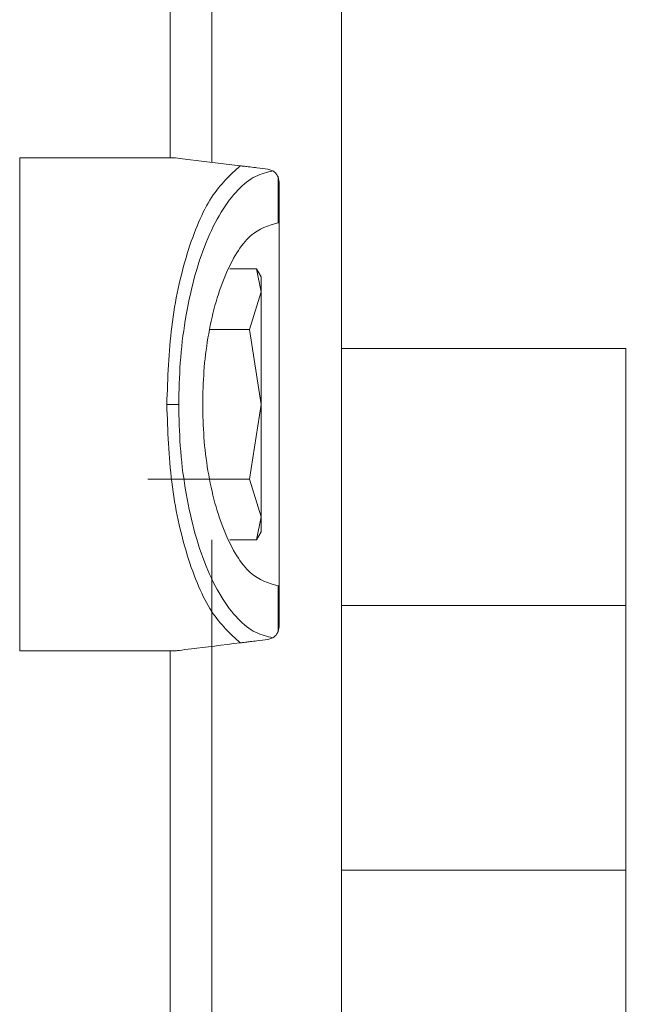
# Model space of a CAD drawing. Units: millimetres. Extents: x 8994 to 17206, y 332 to 4573.
# Drawn here: x 9555 to 9580, y 2229 to 2267 of the extents above; entities that cross this region are included whole.
import ezdxf

# ---------------------------------------------------------------- set-up
doc = ezdxf.new("R2010")
doc.units = ezdxf.units.MM
pattern_1 = [(45, (12304.769, 2574.2862), (-2.245064, 2.245064), [])]

msp = doc.modelspace()

# ---------------------------------------------------------------- hatches: boundary and pattern name
at = {"linetype": 'Continuous', "lineweight": 0}
h = msp.add_hatch(dxfattribs=at)
h.set_pattern_fill('ANSI31', style=0)
h.set_pattern_definition(pattern_1)
edge = h.paths.add_edge_path(flags=0)
edge.add_line((9565.191, 2300.201), (9834.191, 2300.201))
edge.add_arc((9834.191, 2298.701), 1.5, 0, 90, ccw=False)
edge.add_line((9835.691, 2298.701), (9835.691, 1704.701))
edge.add_arc((9834.191, 1704.701), 1.5, 270, 360, ccw=False)
edge.add_line((9834.191, 1703.201), (9821.191, 1703.201))
edge.add_arc((9821.191, 1703.301), 0.1, 242.3277, 270, ccw=False)
edge.add_line((9821.145, 1703.212), (9812.934, 1707.517))
edge.add_arc((9812.191, 1706.101), 1.6, 62.3277, 90)
edge.add_line((9812.191, 1707.701), (9801.191, 1707.701))
edge.add_line((9801.191, 1707.701), (9801.191, 1706.201))
edge.add_line((9801.191, 1706.201), (9812.191, 1706.201))
edge.add_arc((9812.191, 1706.101), 0.1, 62.3277, 90, ccw=False)
edge.add_line((9812.237, 1706.189), (9820.448, 1701.884))
edge.add_arc((9821.191, 1703.301), 1.6, 242.3277, 270)
edge.add_line((9821.191, 1701.701), (9834.191, 1701.701))
edge.add_arc((9834.191, 1704.701), 3, 270, 360)
edge.add_line((9837.191, 1704.701), (9837.191, 2298.701))
edge.add_arc((9834.191, 2298.701), 3, 360, 450)
edge.add_line((9834.191, 2301.701), (9565.191, 2301.701))
edge.add_arc((9565.191, 2298.701), 3, 90, 180)
edge.add_line((9562.191, 2298.701), (9562.191, 2283.201))
edge.add_arc((9560.691, 2283.201), 1.5, 270, 360, ccw=False)
edge.add_line((9560.691, 2281.701), (9551.729, 2281.701))
edge.add_arc((9551.729, 2285.201), 3.5, 240, 270, ccw=False)
edge.add_line((9549.979, 2282.169), (9543.56, 2285.876))
edge.add_line((9543.56, 2285.876), (9542.81, 2284.576))
edge.add_line((9542.81, 2284.576), (9549.229, 2280.87))
edge.add_arc((9551.729, 2285.201), 5, 240, 270)
edge.add_line((9551.729, 2280.201), (9560.691, 2280.201))
edge.add_arc((9560.691, 2283.201), 3, 270, 360)
edge.add_line((9563.691, 2283.201), (9563.691, 2298.701))
edge.add_arc((9565.191, 2298.701), 1.5, 90, 180, ccw=False)
h = msp.add_hatch(dxfattribs=at)
h.set_pattern_fill('ANSI31', style=0)
h.set_pattern_definition(pattern_1)
edge = h.paths.add_edge_path(flags=0)
edge.add_line((9538.727, 1703.701), (9538.727, 2297.501))
edge.add_arc((9538.827, 2297.501), 0.1, 90, 180, ccw=False)
edge.add_line((9538.827, 2297.601), (9555.727, 2297.601))
edge.add_line((9555.727, 2297.601), (9555.727, 2299.101))
edge.add_line((9555.727, 2299.101), (9538.827, 2299.101))
edge.add_arc((9538.827, 2297.501), 1.6, 90, 180)
edge.add_line((9537.227, 2297.501), (9537.227, 1703.701))
edge.add_arc((9538.827, 1703.701), 1.6, 180, 270)
edge.add_line((9538.827, 1702.101), (9555.727, 1702.101))
edge.add_line((9555.727, 1702.101), (9555.727, 1703.601))
edge.add_line((9555.727, 1703.601), (9538.827, 1703.601))
edge.add_arc((9538.827, 1703.701), 0.1, 180, 270, ccw=False)

# ---------------------------------------------------------------- linework, layer by layer
at = {"color": 8, "linetype": 'Continuous', "lineweight": 15}
for p, q in [((9561.127, 2270.127), (9561.127, 2262.1)), ((9555.327, 2262.1), (9555.327, 2243.1)), ((9561.127, 2243.1), (9561.127, 1758.193))]:
    msp.add_line(p, q, dxfattribs=at)
at = {"color": 7, "linetype": 'Continuous', "lineweight": 15}
for p, q in [((9562.727, 2261.929), (9562.727, 2270.127)), ((9567.727, 2224.851), (9567.727, 2269.75)), ((9561.327, 2262.1), (9555.327, 2262.1)), ((9565.089, 2261.593), (9564.887, 2261.663)), ((9565.287, 2259.6), (9565.287, 2261.361)), ((9565.327, 2261.167), (9565.287, 2261.361)), ((9565.327, 2261.167), (9565.327, 2259.6)), ((9565.287, 2259.6), (9565.327, 2259.6)), ((9563.423, 2257.825), (9564.447, 2257.825)), ((9564.447, 2257.825), (9564.627, 2256.931)), ((9564.627, 2257.509), (9564.447, 2257.825)), ((9564.627, 2256.931), (9564.627, 2257.509)), ((9564.627, 2256.931), (9564.18, 2255.487)), ((9564.627, 2252.6), (9564.627, 2256.931)), ((9564.18, 2255.487), (9562.654, 2255.487)), ((9564.18, 2255.487), (9564.627, 2252.6)), ((9578.691, 2254.751), (9567.727, 2254.751)), ((9578.691, 2244.852), (9578.691, 2254.751)), ((9561.455, 2252.6), (9560.995, 2252.6)), ((9564.627, 2252.6), (9564.18, 2249.714)), ((9564.627, 2248.27), (9564.627, 2252.6)), ((9564.18, 2249.714), (9560.263, 2249.714)), ((9564.18, 2249.714), (9564.627, 2248.27)), ((9564.627, 2248.27), (9564.447, 2247.375)), ((9564.627, 2247.691), (9564.627, 2248.27)), ((9564.447, 2247.375), (9564.627, 2247.691)), ((9562.727, 1758.021), (9562.727, 2247.375)), ((9564.447, 2247.375), (9563.423, 2247.375)), ((9565.287, 2243.84), (9565.287, 2245.601)), ((9565.327, 2245.601), (9565.287, 2245.601)), ((9565.327, 2245.601), (9565.327, 2244.034)), ((9567.727, 2244.852), (9578.691, 2244.852)), ((9578.691, 2234.65), (9578.691, 2244.852)), ((9565.327, 2244.034), (9565.287, 2243.84)), ((9564.887, 2243.538), (9565.089, 2243.608)), ((9555.327, 2243.1), (9561.327, 2243.1)), ((9567.727, 2234.65), (9578.691, 2234.65)), ((9578.691, 2224.751), (9578.691, 2234.65))]:
    msp.add_line(p, q, dxfattribs=at)
at = {"color": 7, "linetype": 'Continuous', "lineweight": 15, "flags": 128}
msp.add_lwpolyline([(9563.828, 2261.793), (9562.442, 2261.963), (9561.606, 2262.066), (9561.327, 2262.1)], dxfattribs=at)
at = {"color": 7, "linetype": 'Continuous', "lineweight": 15}
for points, knots in [([(9560.995, 2252.6), (9561.033, 2253.616), (9561.112, 2255.722), (9561.744, 2258.542), (9562.674, 2260.749), (9563.448, 2261.449), (9563.828, 2261.793)], [0, 0, 0, 0, 0.2361657, 0.4895425, 0.749095, 1, 1, 1, 1]), ([(9561.455, 2252.6), (9561.467, 2253.137), (9561.491, 2254.245), (9561.693, 2255.887), (9562.027, 2257.468), (9562.497, 2258.884), (9563.074, 2260.05), (9563.723, 2260.9), (9564.402, 2261.441), (9564.864, 2261.543), (9565.089, 2261.593)], [0, 0, 0, 0, 0.112343, 0.231737, 0.357211, 0.487136, 0.619191, 0.750561, 0.878345, 1, 1, 1, 1]), ([(9564.887, 2261.663), (9564.757, 2261.679), (9564.563, 2261.703), (9564.265, 2261.74), (9564.074, 2261.763), (9563.954, 2261.778), (9563.878, 2261.787), (9563.844, 2261.791), (9563.828, 2261.793)], [0, 0, 0, 0, 0.505044, 0.752645, 0.87569, 0.942402, 0.972134, 1, 1, 1, 1]), ([(9565.089, 2261.593), (9565.131, 2261.565), (9565.202, 2261.516), (9565.262, 2261.407), (9565.287, 2261.361)], [0, 0, 0, 0, 0.584468, 1, 1, 1, 1]), ([(9562.379, 2252.6), (9562.389, 2253.025), (9562.408, 2253.901), (9562.571, 2255.199), (9562.84, 2256.448), (9563.344, 2257.927), (9564.17, 2259.279), (9564.922, 2259.495), (9565.287, 2259.6)], [0, 0, 0, 0, 0.112223, 0.231753, 0.357605, 0.488077, 0.751324, 1, 1, 1, 1]), ([(9565.327, 2259.6), (9565.327, 2259.483), (9565.327, 2259.251), (9565.327, 2257.627), (9565.327, 2255.327), (9565.327, 2253.509), (9565.327, 2252.6)], [0, 0, 0, 0, 0.2500006, 0.500001, 0.7499995, 1, 1, 1, 1]), ([(9563.828, 2243.408), (9563.448, 2243.752), (9562.674, 2244.452), (9561.744, 2246.659), (9561.112, 2249.478), (9561.033, 2251.584), (9560.995, 2252.6)], [0, 0, 0, 0, 0.2509041, 0.5104561, 0.7638324, 1, 1, 1, 1]), ([(9561.455, 2252.6), (9561.467, 2252.063), (9561.491, 2250.956), (9561.693, 2249.314), (9562.027, 2247.733), (9562.497, 2246.317), (9563.074, 2245.151), (9563.723, 2244.301), (9564.402, 2243.76), (9564.864, 2243.658), (9565.089, 2243.608)], [0, 0, 0, 0, 0.1123448, 0.231738, 0.3572123, 0.4871372, 0.6191911, 0.7505614, 0.8783452, 1, 1, 1, 1]), ([(9565.287, 2245.601), (9564.922, 2245.706), (9564.17, 2245.922), (9563.344, 2247.273), (9562.84, 2248.753), (9562.571, 2250.002), (9562.408, 2251.3), (9562.389, 2252.176), (9562.379, 2252.6)], [0, 0, 0, 0, 0.248675, 0.511923, 0.642395, 0.768246, 0.887776, 1, 1, 1, 1]), ([(9565.327, 2252.6), (9565.327, 2251.692), (9565.327, 2249.874), (9565.327, 2247.574), (9565.327, 2245.95), (9565.327, 2245.717), (9565.327, 2245.601)], [0, 0, 0, 0, 0.250001, 0.5, 0.75, 1, 1, 1, 1]), ([(9565.089, 2243.608), (9565.129, 2243.635), (9565.201, 2243.682), (9565.261, 2243.792), (9565.287, 2243.84)], [0, 0, 0, 0, 0.5641824, 1, 1, 1, 1]), ([(9561.327, 2243.1), (9561.334, 2243.101), (9561.351, 2243.103), (9561.532, 2243.126), (9562.256, 2243.214), (9563.157, 2243.325), (9563.828, 2243.408)], [0, 0, 0, 0, 0.083769, 0.173015, 0.383983, 1, 1, 1, 1]), ([(9563.828, 2243.408), (9563.843, 2243.409), (9563.873, 2243.413), (9563.947, 2243.422), (9564.069, 2243.437), (9564.26, 2243.461), (9564.561, 2243.498), (9564.756, 2243.521), (9564.887, 2243.538)], [0, 0, 0, 0, 0.0256601, 0.0528036, 0.1194686, 0.2443445, 0.4885692, 1, 1, 1, 1])]:
    msp.add_open_spline(points, degree=3, knots=knots, dxfattribs=at)

doc.saveas('drawing.dxf')
